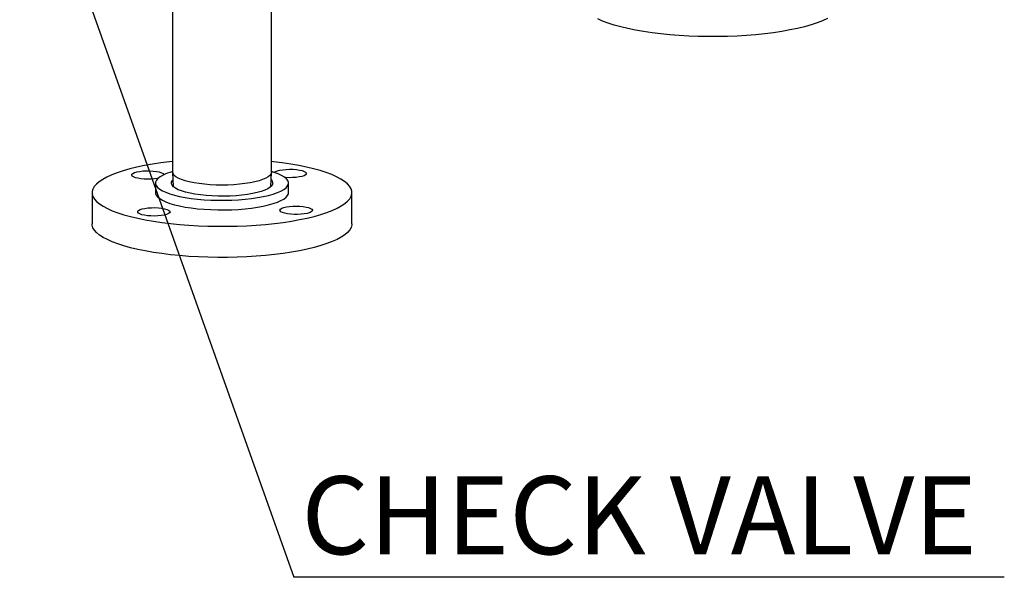
# Model space of a CAD drawing. Units: inches. Extents: x 0.5 to 33.5, y 0.6 to 21.6.
# Drawn here: x 23.5 to 25.8, y 7.7 to 9 of the extents above; entities that cross this region are included whole.
import ezdxf

# ---------------------------------------------------------------- set-up
doc = ezdxf.new("R2010")
doc.units = ezdxf.units.IN
doc.header["$MEASUREMENT"] = 0
doc.layers.add('FORMAT', color=7, linetype='Continuous')
doc.styles.add('SLDTEXTSTYLE0', font='TXT', dxfattribs={"width": 0.75})
doc.dimstyles.new('SLDDIMSTYLE0', dxfattribs={"dimtxt": 0.18, "dimasz": 0.13, "dimexe": 0, "dimexo": 0.0625, "dimgap": 0, "dimtad": 0, "dimtih": 1, "dimtoh": 1, "dimdec": 0, "dimrnd": 1e-09, "dimzin": 0, "dimdsep": 46, "dimtxsty": 'Standard', "dimsah": 1, "dimcen": 0.09, "dimadec": 0, "dimazin": 0, "dimtfac": 0.13, "dimtdec": 0, "dimtofl": 0, "dimtmove": 0, "dimatfit": 3, "dimfxl": 0, "dimfrac": 2, "dimtolj": 1, "dimtzin": 0, "dimarcsym": 0})

# ---------------------------------------------------------------- blocks, each defined once
blk = doc.blocks.new('SW_NOTE_11')
at = {"layer": 'FORMAT', "color": 0}
blk.add_line((1.7093, 0), (0, 0), dxfattribs=at)
at = {"layer": 'FORMAT', "color": 0, "insert": (0.0185, 0.2429), "char_height": 0.1875, "attachment_point": 1, "style": 'SLDTEXTSTYLE0'}
blk.add_mtext('CHECK VALVE', dxfattribs=at)

msp = doc.modelspace()

# ---------------------------------------------------------------- linework, layer by layer
at = {"color": 7, "linetype": 'Continuous', "lineweight": 25}
for p, q in [((24.068, 8.6806), (24.068, 13.0212)), ((23.8305, 9.7657), (23.8305, 8.6806)), ((23.8305, 8.6804), (23.8316, 8.6464)), ((24.0669, 8.6464), (24.068, 8.6804)), ((23.7892, 8.6546), (23.7892, 8.6317)), ((24.1092, 8.6317), (24.1092, 8.6546)), ((23.6367, 8.6317), (23.6367, 8.5568)), ((24.2617, 8.5568), (24.2617, 8.6317))]:
    msp.add_line(p, q, dxfattribs=at)
at = {"color": 7, "linetype": 'Continuous', "lineweight": 25, "flags": 128}
for points in [[(25.4055, 9.05), (25.3939, 9.0448), (25.3808, 9.0398), (25.3663, 9.035), (25.3505, 9.0306), (25.3334, 9.0264), (25.3152, 9.0227), (25.2959, 9.0192), (25.2758, 9.0162), (25.2547, 9.0135), (25.233, 9.0113), (25.2107, 9.0095), (25.188, 9.0081), (25.1649, 9.0072), (25.1416, 9.0067), (25.1182, 9.0067), (25.0949, 9.0071), (25.0718, 9.008), (25.049, 9.0093), (25.0266, 9.0111), (25.0048, 9.0133), (24.9837, 9.0159), (24.9634, 9.0189), (24.9441, 9.0223), (24.9257, 9.026), (24.9085, 9.0301), (24.8926, 9.0345), (24.8779, 9.0392), (24.8647, 9.0442), (24.8529, 9.0495)], [(23.8305, 8.7065), (23.8231, 8.7057), (23.8021, 8.7031), (23.7819, 8.7), (23.7627, 8.6966), (23.7445, 8.6928), (23.7274, 8.6887), (23.7116, 8.6842), (23.6971, 8.6795), (23.684, 8.6745), (23.6724, 8.6692), (23.6623, 8.6637), (23.6539, 8.6581), (23.6471, 8.6523), (23.642, 8.6464), (23.6386, 8.6404), (23.6369, 8.6344), (23.637, 8.6284), (23.6389, 8.6223), (23.6424, 8.6163), (23.6477, 8.6105), (23.6547, 8.6047), (23.6633, 8.5991), (23.6736, 8.5936), (23.6853, 8.5884), (23.6986, 8.5834), (23.7132, 8.5787), (23.7292, 8.5743), (23.7464, 8.5702), (23.7647, 8.5664), (23.7841, 8.563), (23.8043, 8.56), (23.8254, 8.5574), (23.8472, 8.5553), (23.8696, 8.5535), (23.8924, 8.5522), (23.9155, 8.5513), (23.9388, 8.5509), (23.9622, 8.5509), (23.9855, 8.5514), (24.0086, 8.5523), (24.0313, 8.5537), (24.0537, 8.5555), (24.0754, 8.5577), (24.0964, 8.5603), (24.1166, 8.5634), (24.1358, 8.5668), (24.154, 8.5706), (24.1711, 8.5747), (24.1869, 8.5792), (24.2014, 8.5839), (24.2145, 8.5889), (24.2261, 8.5942), (24.2362, 8.5997), (24.2446, 8.6053), (24.2514, 8.6111), (24.2565, 8.617), (24.2599, 8.623), (24.2616, 8.629), (24.2615, 8.6351), (24.2596, 8.6411), (24.2561, 8.6471), (24.2508, 8.653), (24.2438, 8.6587), (24.2352, 8.6643), (24.2249, 8.6698), (24.2132, 8.675), (24.1999, 8.68), (24.1853, 8.6847), (24.1693, 8.6891), (24.1521, 8.6932), (24.1338, 8.697), (24.1144, 8.7004), (24.0942, 8.7034), (24.0731, 8.706), (24.068, 8.7065)], [(23.732, 8.6737), (23.7326, 8.6759), (23.7349, 8.678), (23.739, 8.6799), (23.7445, 8.6816), (23.7513, 8.6829), (23.759, 8.6838), (23.7673, 8.6842), (23.7758, 8.6842), (23.784, 8.6837), (23.7916, 8.6827), (23.7983, 8.6814), (23.8037, 8.6797), (23.8075, 8.6778), (23.8097, 8.6757), (23.81, 8.675)], [(23.7957, 8.6663), (23.7943, 8.666), (23.787, 8.6649), (23.779, 8.6643), (23.7706, 8.664), (23.7622, 8.6643), (23.7542, 8.665), (23.747, 8.6662), (23.741, 8.6677), (23.7363, 8.6695), (23.7333, 8.6716), (23.732, 8.6737)], [(23.8305, 8.6824), (23.826, 8.6811), (23.816, 8.6776), (23.8075, 8.6738), (23.8005, 8.6699), (23.7952, 8.6658), (23.7915, 8.6616), (23.7896, 8.6573), (23.7894, 8.6529), (23.791, 8.6486), (23.7943, 8.6444), (23.7993, 8.6402), (23.8059, 8.6362), (23.8141, 8.6325), (23.8238, 8.6289), (23.8349, 8.6257), (23.8472, 8.6227), (23.8606, 8.6202), (23.8751, 8.618), (23.8903, 8.6161), (23.9062, 8.6148), (23.9225, 8.6138), (23.9391, 8.6133), (23.9559, 8.6133), (23.9726, 8.6137), (23.989, 8.6145), (24.005, 8.6158), (24.0203, 8.6175), (24.0349, 8.6197), (24.0486, 8.6222), (24.0611, 8.625), (24.0725, 8.6282), (24.0825, 8.6317), (24.091, 8.6354), (24.098, 8.6394), (24.1033, 8.6435), (24.107, 8.6477), (24.1089, 8.652), (24.1091, 8.6564), (24.1075, 8.6607), (24.1042, 8.6649), (24.0992, 8.6691), (24.0926, 8.673), (24.0844, 8.6768), (24.0747, 8.6804), (24.068, 8.6824)], [(24.068, 8.6806), (24.0671, 8.6769), (24.0646, 8.6733), (24.0603, 8.6697), (24.0544, 8.6664), (24.047, 8.6632), (24.0382, 8.6603), (24.028, 8.6576), (24.0168, 8.6553), (24.0045, 8.6534), (23.9914, 8.6519), (23.9777, 8.6508), (23.9636, 8.6501), (23.9493, 8.6499), (23.935, 8.6501), (23.9209, 8.6508), (23.9072, 8.6519), (23.8941, 8.6534), (23.8819, 8.6553), (23.8706, 8.6576), (23.8604, 8.6602), (23.8516, 8.6632), (23.8441, 8.6663), (23.8382, 8.6697), (23.834, 8.6733)], [(24.0753, 8.6802), (24.078, 8.6822), (24.0825, 8.684), (24.0884, 8.6856), (24.0954, 8.6868), (24.1033, 8.6876), (24.1116, 8.6879)], [(24.1116, 8.6879), (24.1201, 8.6878), (24.1282, 8.6872), (24.1356, 8.6861), (24.142, 8.6847), (24.147, 8.6829), (24.1504, 8.6809), (24.1521, 8.6788), (24.152, 8.6766), (24.1501, 8.6745), (24.1465, 8.6725), (24.1413, 8.6708), (24.1348, 8.6694), (24.1273, 8.6684), (24.1191, 8.6678), (24.1106, 8.6677), (24.1023, 8.6681), (24.1003, 8.6683)], [(24.0674, 8.6624), (24.0695, 8.6597), (24.071, 8.656), (24.0707, 8.6521), (24.0687, 8.6484), (24.0649, 8.6447), (24.0594, 8.6412), (24.0523, 8.6378), (24.0437, 8.6347), (24.0338, 8.6319), (24.0226, 8.6294), (24.0103, 8.6273), (23.9971, 8.6256), (23.9833, 8.6244), (23.9689, 8.6235), (23.9543, 8.6231), (23.9396, 8.6232), (23.925, 8.6237), (23.9108, 8.6247), (23.8971, 8.6261), (23.8842, 8.628), (23.8723, 8.6302), (23.8614, 8.6328), (23.8519, 8.6357), (23.8438, 8.6388), (23.8372, 8.6422), (23.8322, 8.6458), (23.829, 8.6495), (23.8275, 8.6533), (23.8278, 8.6571), (23.8298, 8.6609), (23.8311, 8.6624)], [(23.7892, 8.6317), (23.7894, 8.63), (23.791, 8.6257), (23.7943, 8.6214), (23.7993, 8.6173), (23.8059, 8.6133), (23.8141, 8.6095), (23.8238, 8.606), (23.8349, 8.6027), (23.8472, 8.5998), (23.8606, 8.5972), (23.8751, 8.595), (23.8903, 8.5932), (23.9062, 8.5918), (23.9225, 8.5909), (23.9391, 8.5904), (23.9559, 8.5903), (23.9726, 8.5907), (23.989, 8.5916), (24.005, 8.5929), (24.0203, 8.5946), (24.0349, 8.5967), (24.0486, 8.5992), (24.0611, 8.6021), (24.0725, 8.6053), (24.0825, 8.6088), (24.091, 8.6125), (24.098, 8.6164), (24.1033, 8.6205), (24.107, 8.6248), (24.1089, 8.6291), (24.1092, 8.6317)], [(24.1665, 8.5897), (24.1659, 8.5875), (24.1635, 8.5854), (24.1595, 8.5835), (24.1539, 8.5818), (24.1472, 8.5805), (24.1394, 8.5796), (24.1312, 8.5792), (24.1227, 8.5792), (24.1145, 8.5797), (24.1069, 8.5807), (24.1002, 8.582), (24.0948, 8.5837), (24.091, 8.5856), (24.0888, 8.5877), (24.0885, 8.5899), (24.0899, 8.5921), (24.0932, 8.5941), (24.098, 8.5959), (24.1042, 8.5974), (24.1115, 8.5985), (24.1195, 8.5992), (24.1279, 8.5994), (24.1363, 8.5991), (24.1443, 8.5984), (24.1515, 8.5972), (24.1575, 8.5957), (24.1622, 8.5939), (24.1652, 8.5918), (24.1665, 8.5897)], [(23.7869, 8.5755), (23.7784, 8.5756), (23.7703, 8.5762), (23.7629, 8.5773), (23.7565, 8.5787), (23.7515, 8.5805), (23.7481, 8.5825), (23.7464, 8.5846), (23.7465, 8.5868), (23.7484, 8.5889), (23.752, 8.5909), (23.7572, 8.5926), (23.7637, 8.594), (23.7712, 8.595), (23.7794, 8.5956), (23.7878, 8.5957), (23.7962, 8.5953), (23.804, 8.5945), (23.8109, 8.5932), (23.8166, 8.5916), (23.8209, 8.5897), (23.8235, 8.5876), (23.8243, 8.5855), (23.8233, 8.5833), (23.8205, 8.5812), (23.816, 8.5794), (23.8101, 8.5778), (23.8031, 8.5766), (23.7952, 8.5758), (23.7869, 8.5755)], [(24.2617, 8.5568), (24.2616, 8.5541), (24.2599, 8.5481), (24.2565, 8.5421), (24.2514, 8.5362), (24.2446, 8.5304), (24.2362, 8.5248), (24.2261, 8.5193), (24.2145, 8.5141), (24.2014, 8.5091), (24.1869, 8.5043), (24.1711, 8.4999), (24.154, 8.4958), (24.1358, 8.492), (24.1166, 8.4885), (24.0964, 8.4855), (24.0754, 8.4828), (24.0537, 8.4806), (24.0313, 8.4788), (24.0086, 8.4774), (23.9855, 8.4765), (23.9622, 8.476), (23.9388, 8.476), (23.9155, 8.4764), (23.8924, 8.4773), (23.8696, 8.4786), (23.8472, 8.4804), (23.8254, 8.4826), (23.8043, 8.4852), (23.7841, 8.4882), (23.7647, 8.4916), (23.7464, 8.4953), (23.7292, 8.4994), (23.7132, 8.5038), (23.6986, 8.5086), (23.6853, 8.5135), (23.6736, 8.5188), (23.6633, 8.5242), (23.6547, 8.5298), (23.6477, 8.5356), (23.6424, 8.5415), (23.6389, 8.5475), (23.637, 8.5535), (23.6367, 8.5568)]]:
    msp.add_lwpolyline(points, dxfattribs=at)
at = {"color": 7, "linetype": 'Continuous', "lineweight": 25}
msp.add_arc((23.8407, 8.6809), 0.0102, 181.6031, 228.7766, dxfattribs=at)

# ---------------------------------------------------------------- block references
at = {"layer": 'FORMAT', "color": 7}
msp.add_blockref('SW_NOTE_11', (24.1216, 7.7071), dxfattribs=at)

# ---------------------------------------------------------------- leaders
msp.add_leader([(23.4626, 9.5598), (24.1216, 7.7071)], dimstyle='SLDDIMSTYLE0', dxfattribs=at)

doc.saveas('drawing.dxf')
